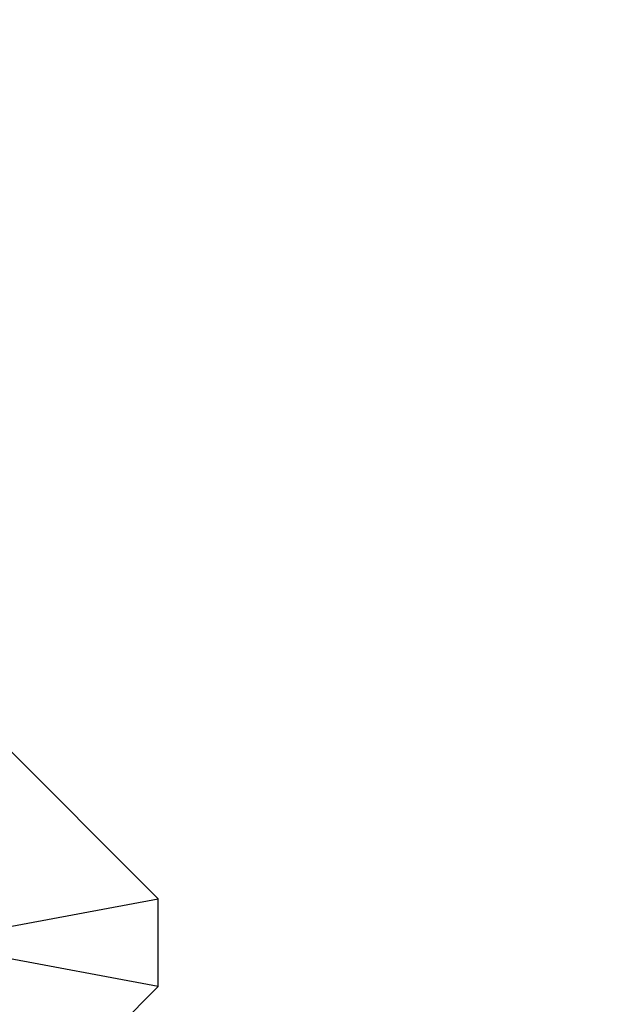
# Model space of a CAD drawing. Units: metres. Extents: x -6411 to 8415, y -6225 to 8866.
# Drawn here: x 2631 to 2784, y 1711 to 1962 of the extents above; entities that cross this region are included whole.
import ezdxf

# ---------------------------------------------------------------- set-up
doc = ezdxf.new("R2010")
doc.units = ezdxf.units.M
doc.layers.add('Bergen', color=7, linetype='Continuous')
doc.layers.add('Mått', color=7, linetype='Continuous')
doc.styles.add('Legend', font='calibri.ttf')
doc.dimstyles.get("Standard").update_dxf_attribs({"dimtxt": 500, "dimasz": 0.18, "dimexe": 0.18, "dimexo": 0.0625, "dimgap": 0.09, "dimtad": 0, "dimtih": 1, "dimtoh": 1, "dimdec": 0, "dimzin": 0, "dimdsep": 46, "dimtxsty": 'Legend', "dimcen": 0.09, "dimadec": 0, "dimazin": 0, "dimtfac": 1, "dimtdec": 0, "dimtofl": 0, "dimtmove": 0, "dimatfit": 3, "dimfxl": 1, "dimtolj": 1, "dimtzin": 0, "dimarcsym": 0})

# ---------------------------------------------------------------- blocks, each defined once
blk = doc.blocks.new('*D1')
at = {"layer": 'Defpoints', "color": 0, "transparency": 16777216}
for p in [(5299.2, 7495.73), (-6411.28, 3558.37), (5299.2, 1717.2)]:
    blk.add_point(p, dxfattribs=at)
at = {"layer": 'Mått', "color": 0, "lineweight": -2, "transparency": 16777216}
for p, q in [((-6411.28, 3558.43), (-6411.28, 7495.91)), ((-6411.1, 7495.73), (-2121.52, 7495.73)), ((5299.02, 7495.73), (1009.43, 7495.73)), ((5299.2, 1717.26), (5299.2, 7495.91))]:
    blk.add_line(p, q, dxfattribs=at)
at = {"layer": 'Mått', "color": 0, "transparency": 16777216}
for points in [[(-6411.1, 7495.76), (-6411.1, 7495.7), (-6411.28, 7495.73)], [(5299.02, 7495.76), (5299.02, 7495.7), (5299.2, 7495.73)]]:
    blk.add_solid(points, dxfattribs=at)
at = {"layer": 'Mått', "color": 0, "transparency": 16777216, "insert": (-556.04, 7495.73), "char_height": 500, "attachment_point": 5, "style": 'Legend'}
blk.add_mtext('\\A1;11710mm', dxfattribs=at)
blk = doc.blocks.new('*D2')
at = {"layer": 'Defpoints', "color": 0, "transparency": 16777216}
for p in [(-1443.81, 6453.36), (984.65, -6224.59), (6836.98, -6224.59)]:
    blk.add_point(p, dxfattribs=at)
at = {"layer": 'Mått', "color": 0, "lineweight": -2, "transparency": 16777216}
for p, q in [((-1443.75, 6453.36), (6837.16, 6453.36)), ((6836.98, 6453.18), (6836.98, 370.63)), ((6836.98, -6224.41), (6836.98, -141.86)), ((984.71, -6224.59), (6837.16, -6224.59))]:
    blk.add_line(p, q, dxfattribs=at)
at = {"layer": 'Mått', "color": 0, "transparency": 16777216}
for points in [[(6836.95, 6453.18), (6837.01, 6453.18), (6836.98, 6453.36)], [(6836.95, -6224.41), (6837.01, -6224.41), (6836.98, -6224.59)]]:
    blk.add_solid(points, dxfattribs=at)
at = {"layer": 'Mått', "color": 0, "transparency": 16777216, "insert": (6836.98, 114.38), "char_height": 500, "attachment_point": 5, "style": 'Legend'}
blk.add_mtext('\\A1;12678mm', dxfattribs=at)
blk = doc.blocks.new('Bergen')
for p, q in [((2666.05, 1737.73), (2621.04, 1782.74)), ((2606.05, 1726.49), (2666.05, 1737.73)), ((2666.05, 1715.25), (2666.05, 1737.73)), ((2666.05, 1715.25), (2606.05, 1726.49)), ((2621.35, 1670.55), (2666.05, 1715.25))]:
    blk.add_line(p, q)

msp = doc.modelspace()

# ---------------------------------------------------------------- block references
at = {"layer": 'Bergen'}
msp.add_blockref('Bergen', (0, 0), dxfattribs=at)

# ---------------------------------------------------------------- dimensions: what is measured, and where the dimension line sits
at = {"layer": 'Mått'}
dim = msp.add_linear_dim(base=(5299.2, 7495.73), p1=(-6411.28, 3558.37), p2=(5299.2, 1717.2), dimstyle='Standard', override={"dimpost": 'mm'}, dxfattribs=at)
dim.commit()
dim.dimension.update_dxf_attribs({"geometry": '*D1', "text_midpoint": (-556.04, 7495.73)})
dim = msp.add_linear_dim(base=(6836.98, -6224.59), p1=(-1443.81, 6453.36), p2=(984.65, -6224.59), angle=90, dimstyle='Standard', override={"dimpost": 'mm'}, dxfattribs=at)
dim.commit()
dim.dimension.update_dxf_attribs({"geometry": '*D2', "text_midpoint": (6836.98, 114.38)})

doc.saveas('drawing.dxf')
